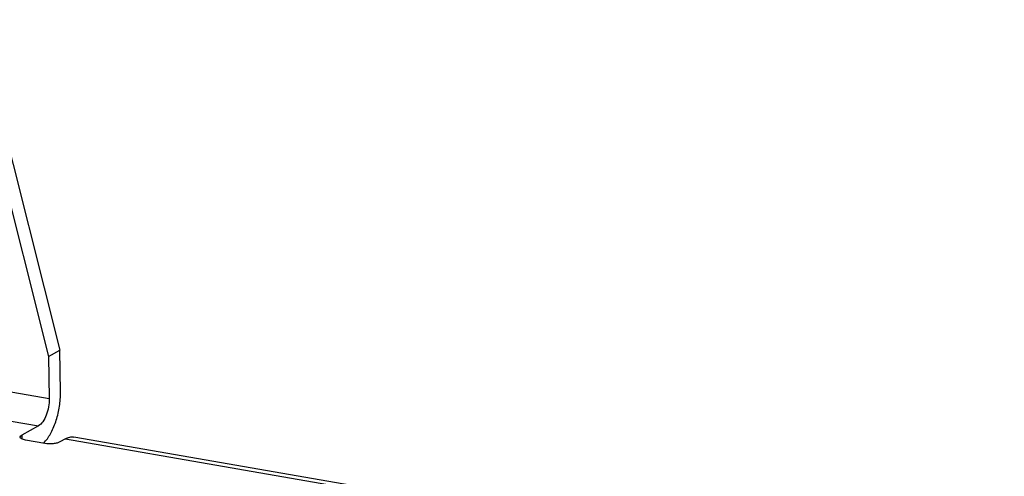
# Model space of a CAD drawing. Units: inches. Extents: x 0 to 34, y 0 to 22.
# Drawn here: x 19.4 to 20.7, y 16.9 to 17.5 of the extents above; entities that cross this region are included whole.
import ezdxf

# ---------------------------------------------------------------- set-up
doc = ezdxf.new("R2010")
doc.units = ezdxf.units.IN
doc.header["$LTSCALE"] = 1.87
doc.header["$MEASUREMENT"] = 0
doc.layers.get('0').update_dxf_attribs({"linetype": 'CONTINUOUS'})
doc.layers.add('AXIS_PART', color=7, linetype='CONTINUOUS')

msp = doc.modelspace()

# ---------------------------------------------------------------- linework, layer by layer
at = {"color": 7, "linetype": 'CONTINUOUS'}
for p, q in [((19.2974, 17.5405), (19.4084, 17.0994)), ((19.2825, 17.532), (19.3934, 17.0909)), ((19.2596, 17.0585), (19.3944, 17.0351)), ((19.2452, 17.022), (19.38, 16.9986)), ((19.38, 16.9986), (19.3576, 16.9859)), ((19.3576, 16.9859), (19.3577, 16.9811)), ((19.3883, 16.9751), (19.3629, 16.9795)), ((19.416, 16.9813), (19.4085, 16.9771)), ((19.416, 16.9813), (21.861, 16.5569)), ((21.8721, 16.5592), (19.4271, 16.9836))]:
    msp.add_line(p, q, dxfattribs=at)
for centre, radius, start, end in [((19.3588, 17.0041), 0.04, 313.8292, 315.4666), ((19.3569, 17.006), 0.0426, 315.4675, 317.1737)]:
    msp.add_arc(centre, radius, start, end, dxfattribs=at)
for points, knots in [([(19.3882, 16.977), (19.3917, 16.9807), (19.3978, 16.9901), (19.4044, 17.0063), (19.4086, 17.0245), (19.4095, 17.0372), (19.4094, 17.0435)], [0, 0, 0, 0, 0.214668, 0.465471, 0.734449, 1, 1, 1, 1]), ([(19.3944, 17.0351), (19.3945, 17.0313), (19.3938, 17.0237), (19.3909, 17.0131), (19.3865, 17.0044), (19.3823, 16.9999), (19.38, 16.9986)], [0, 0, 0, 0, 0.280786, 0.560349, 0.807137, 1, 1, 1, 1]), ([(19.3556, 16.9835), (19.3556, 16.9837), (19.3558, 16.9848), (19.3568, 16.9855), (19.3576, 16.9859)], [0, 0, 0, 0, 0.197569, 1, 1, 1, 1]), ([(19.3629, 16.9795), (19.3619, 16.9797), (19.36, 16.9801), (19.3574, 16.981), (19.3556, 16.9824), (19.3556, 16.9835)], [0, 0, 0, 0, 0.357852, 0.646846, 1, 1, 1, 1]), ([(19.4085, 16.9771), (19.4074, 16.9764), (19.4044, 16.9754), (19.3976, 16.9743), (19.392, 16.9744), (19.3883, 16.9751)], [0, 0, 0, 0, 0.199193, 0.455145, 1, 1, 1, 1]), ([(19.416, 16.9813), (19.4178, 16.9823), (19.4214, 16.9838), (19.4253, 16.984), (19.4271, 16.9836)], [0, 0, 0, 0, 0.524972, 1, 1, 1, 1])]:
    msp.add_open_spline(points, degree=3, knots=knots, dxfattribs=at)
at = {"layer": 'AXIS_PART', "color": 7, "linetype": 'CONTINUOUS'}
for p, q in [((19.3934, 17.0909), (19.4084, 17.0994)), ((19.4094, 17.0435), (19.4084, 17.0994)), ((19.3934, 17.0909), (19.3944, 17.0351))]:
    msp.add_line(p, q, dxfattribs=at)

doc.saveas('drawing.dxf')
